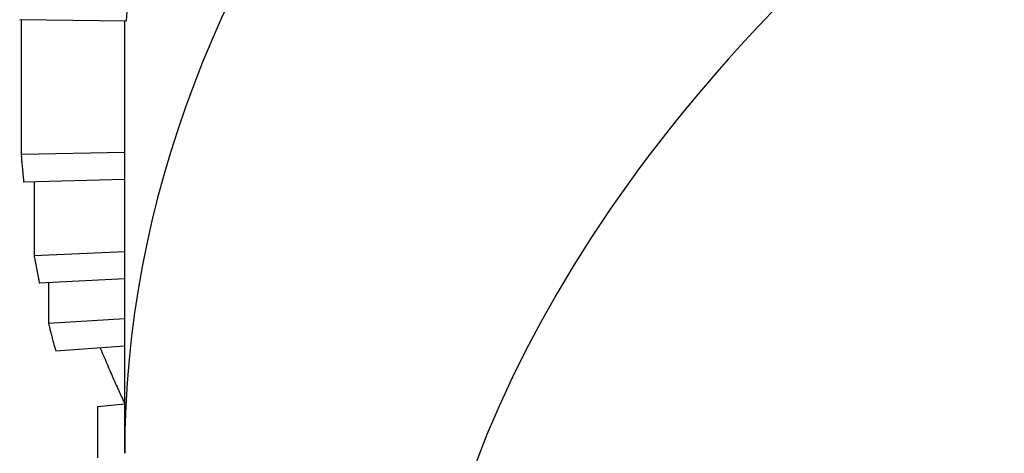
# Model space of a CAD drawing. Units: millimetres. Extents: x 26 to 178, y 30 to 186.
# Drawn here: x 140 to 144, y 52 to 54 of the extents above; entities that cross this region are included whole.
import ezdxf

# ---------------------------------------------------------------- set-up
doc = ezdxf.new("R2010")
doc.units = ezdxf.units.MM
doc.layers.add('Visible Edges(Frese)', color=7, linetype='Continuous', lineweight=50)
doc.layers.add('Visible Tangent Edges(Frese)', color=7, linetype='Continuous', lineweight=40)

msp = doc.modelspace()

# ---------------------------------------------------------------- linework, layer by layer
at = {"layer": 'Visible Edges(Frese)', "lineweight": 25}
for p, q in [((140.1061, 53.8025), (139.6063, 53.8094)), ((140.0989, 51.7748), (140.0989, 53.8026)), ((140.0989, 53.1856), (139.6133, 53.1762)), ((140.0989, 53.0589), (139.6251, 53.0465)), ((140.0989, 52.7209), (139.674, 52.702)), ((140.0989, 52.5933), (139.6988, 52.5727)), ((140.0989, 52.4054), (139.7416, 52.3833)), ((140.0989, 52.2768), (139.7751, 52.2546)), ((140.0989, 52.0051), (139.9714, 51.9923))]:
    msp.add_line(p, q, dxfattribs=at)
msp.add_ellipse((158.5989, 53.5455), major_axis=(-18.5, 0), ratio=0.5, start_param=6.230518, end_param=6.255399, dxfattribs=at)
for points, knots in [([(139.6133, 53.8093), (139.6133, 53.7974), (139.6133, 53.7856), (139.6133, 53.7737), (139.6133, 53.7268), (139.6133, 53.68), (139.6133, 53.6331), (139.6133, 53.4808), (139.6133, 53.3285), (139.6133, 53.1762)], [0.02429852, 0.02429852, 0.02429852, 0.02429852, 0.02841032, 0.02841032, 0.02841032, 0.04464479, 0.04464479, 0.04464479, 0.09740681, 0.09740681, 0.09740681, 0.09740681]), ([(139.6133, 53.1762), (139.6136, 53.1726), (139.6138, 53.169), (139.6141, 53.1654), (139.6144, 53.1618), (139.6147, 53.1581), (139.615, 53.1545), (139.6152, 53.1527), (139.6153, 53.1509), (139.6155, 53.1491), (139.6158, 53.1455), (139.6161, 53.1419), (139.6164, 53.1383), (139.6165, 53.1365), (139.6167, 53.1347), (139.6168, 53.1329), (139.6172, 53.1293), (139.6175, 53.1257), (139.6178, 53.1221), (139.618, 53.1203), (139.6181, 53.1185), (139.6183, 53.1167), (139.6186, 53.1131), (139.6189, 53.1095), (139.6193, 53.1059), (139.6194, 53.1041), (139.6196, 53.1023), (139.6198, 53.1005), (139.6201, 53.0969), (139.6205, 53.0933), (139.6208, 53.0897), (139.621, 53.0879), (139.6211, 53.0861), (139.6213, 53.0843), (139.6218, 53.0789), (139.6224, 53.0735), (139.6229, 53.0681), (139.6236, 53.0609), (139.6244, 53.0537), (139.6251, 53.0465)], [0, 0, 0, 0, 0.00210697, 0.00210697, 0.00210697, 0.00421394, 0.00421394, 0.00421394, 0.00526742, 0.00526742, 0.00526742, 0.00737439, 0.00737439, 0.00737439, 0.00842788, 0.00842788, 0.00842788, 0.01053485, 0.01053485, 0.01053485, 0.01158833, 0.01158833, 0.01158833, 0.0136953, 0.0136953, 0.0136953, 0.01474878, 0.01474878, 0.01474878, 0.01685575, 0.01685575, 0.01685575, 0.01790924, 0.01790924, 0.01790924, 0.02106969, 0.02106969, 0.02106969, 0.02528363, 0.02528363, 0.02528363, 0.02528363]), ([(139.674, 52.702), (139.6746, 52.6984), (139.6752, 52.6948), (139.6759, 52.6912), (139.6765, 52.6876), (139.6772, 52.684), (139.6779, 52.6804), (139.6782, 52.6786), (139.6785, 52.6768), (139.6788, 52.675), (139.6795, 52.6714), (139.6802, 52.6678), (139.6808, 52.6642), (139.6812, 52.6624), (139.6815, 52.6607), (139.6818, 52.6589), (139.6825, 52.6553), (139.6832, 52.6517), (139.6839, 52.6481), (139.6842, 52.6463), (139.6846, 52.6445), (139.6849, 52.6427), (139.6856, 52.6391), (139.6863, 52.6355), (139.687, 52.6319), (139.6873, 52.6301), (139.6877, 52.6283), (139.688, 52.6265), (139.6887, 52.623), (139.6894, 52.6194), (139.6901, 52.6158), (139.6905, 52.614), (139.6908, 52.6122), (139.6912, 52.6104), (139.6919, 52.6068), (139.6926, 52.6032), (139.6933, 52.5996), (139.6937, 52.5978), (139.694, 52.596), (139.6944, 52.5942), (139.6951, 52.5907), (139.6959, 52.5871), (139.6966, 52.5835), (139.6973, 52.5799), (139.698, 52.5763), (139.6988, 52.5727)], [0, 0, 0, 0, 0.00210697, 0.00210697, 0.00210697, 0.00421394, 0.00421394, 0.00421394, 0.00526742, 0.00526742, 0.00526742, 0.00737439, 0.00737439, 0.00737439, 0.00842788, 0.00842788, 0.00842788, 0.01053485, 0.01053485, 0.01053485, 0.01158833, 0.01158833, 0.01158833, 0.0136953, 0.0136953, 0.0136953, 0.01474878, 0.01474878, 0.01474878, 0.01685575, 0.01685575, 0.01685575, 0.01790924, 0.01790924, 0.01790924, 0.02001621, 0.02001621, 0.02001621, 0.02106969, 0.02106969, 0.02106969, 0.02317666, 0.02317666, 0.02317666, 0.02528363, 0.02528363, 0.02528363, 0.02528363]), ([(139.7416, 52.3833), (139.7425, 52.3798), (139.7434, 52.3762), (139.7443, 52.3726), (139.7452, 52.369), (139.7461, 52.3654), (139.747, 52.3619), (139.7474, 52.3601), (139.7479, 52.3583), (139.7483, 52.3565), (139.7492, 52.3529), (139.7501, 52.3493), (139.751, 52.3458), (139.7515, 52.344), (139.7519, 52.3422), (139.7524, 52.3404), (139.7533, 52.3368), (139.7542, 52.3332), (139.7552, 52.3297), (139.7556, 52.3279), (139.7561, 52.3261), (139.7565, 52.3243), (139.7575, 52.3207), (139.7584, 52.3171), (139.7593, 52.3136), (139.7598, 52.3118), (139.7603, 52.31), (139.7607, 52.3082), (139.7617, 52.3046), (139.7626, 52.3011), (139.7636, 52.2975), (139.7641, 52.2957), (139.7645, 52.2939), (139.765, 52.2921), (139.7664, 52.2868), (139.7679, 52.2814), (139.7693, 52.276), (139.7712, 52.2689), (139.7732, 52.2617), (139.7751, 52.2546)], [0, 0, 0, 0, 0.00210697, 0.00210697, 0.00210697, 0.00421394, 0.00421394, 0.00421394, 0.00526742, 0.00526742, 0.00526742, 0.00737439, 0.00737439, 0.00737439, 0.00842788, 0.00842788, 0.00842788, 0.01053485, 0.01053485, 0.01053485, 0.01158833, 0.01158833, 0.01158833, 0.0136953, 0.0136953, 0.0136953, 0.01474878, 0.01474878, 0.01474878, 0.01685575, 0.01685575, 0.01685575, 0.01790924, 0.01790924, 0.01790924, 0.02106969, 0.02106969, 0.02106969, 0.02528363, 0.02528363, 0.02528363, 0.02528363]), ([(139.9844, 52.2689), (139.9989, 52.2335), (140.0138, 52.198), (140.0292, 52.1626), (140.0386, 52.1409), (140.0481, 52.1192), (140.0579, 52.0975), (140.0611, 52.0903), (140.0644, 52.083), (140.0676, 52.0758), (140.0774, 52.0541), (140.0874, 52.0325), (140.0975, 52.0108), (140.098, 52.0098), (140.0985, 52.0088), (140.0989, 52.0078)], [0.00914009, 0.00914009, 0.00914009, 0.00914009, 0.03030119, 0.03030119, 0.03030119, 0.04328741, 0.04328741, 0.04328741, 0.04761615, 0.04761615, 0.04761615, 0.06060238, 0.06060238, 0.06060238, 0.06120105, 0.06120105, 0.06120105, 0.06120105]), ([(139.9714, 51.9923), (139.9714, 51.9857), (139.9714, 51.979), (139.9714, 51.9724), (139.9714, 51.9658), (139.9714, 51.9591), (139.9714, 51.9525), (139.9714, 51.9492), (139.9714, 51.9459), (139.9714, 51.9426), (139.9714, 51.9359), (139.9714, 51.9293), (139.9714, 51.9227), (139.9714, 51.9194), (139.9714, 51.9161), (139.9714, 51.9127), (139.9714, 51.9061), (139.9714, 51.8995), (139.9714, 51.8929), (139.9714, 51.8895), (139.9714, 51.8862), (139.9714, 51.8829), (139.9714, 51.8763), (139.9714, 51.8697), (139.9714, 51.863), (139.9714, 51.8597), (139.9714, 51.8564), (139.9714, 51.8531), (139.9714, 51.8465), (139.9714, 51.8398), (139.9714, 51.8332), (139.9714, 51.8299), (139.9714, 51.8266), (139.9714, 51.8233), (139.9714, 51.8166), (139.9714, 51.81), (139.9714, 51.8034), (139.9714, 51.8001), (139.9714, 51.7967), (139.9714, 51.7934), (139.9714, 51.7868), (139.9714, 51.7802), (139.9714, 51.7736), (139.9714, 51.7669), (139.9714, 51.7603), (139.9714, 51.7537)], [0, 0, 0, 0, 0.00229606, 0.00229606, 0.00229606, 0.00459211, 0.00459211, 0.00459211, 0.00574014, 0.00574014, 0.00574014, 0.0080362, 0.0080362, 0.0080362, 0.00918422, 0.00918422, 0.00918422, 0.01148028, 0.01148028, 0.01148028, 0.01262831, 0.01262831, 0.01262831, 0.01492437, 0.01492437, 0.01492437, 0.01607239, 0.01607239, 0.01607239, 0.01836845, 0.01836845, 0.01836845, 0.01951648, 0.01951648, 0.01951648, 0.02181253, 0.02181253, 0.02181253, 0.02296056, 0.02296056, 0.02296056, 0.02525662, 0.02525662, 0.02525662, 0.02755267, 0.02755267, 0.02755267, 0.02755267])]:
    msp.add_open_spline(points, degree=3, knots=knots, dxfattribs=at)
for points in [[(139.674, 53.0478), (139.674, 52.9325), (139.674, 52.8172), (139.674, 52.702)], [(139.7416, 52.5749), (139.7416, 52.5111), (139.7416, 52.4472), (139.7416, 52.3833)]]:
    msp.add_open_spline(points, degree=3, dxfattribs=at)
at = {"layer": 'Visible Tangent Edges(Frese)', "lineweight": 25}
for centre, major_axis, start_param, end_param in [((158.5989, 51.7748), (18.5, 0), 0.217224, 3.141593), ((158.5989, 50.1371), (-17.1511, 0), 4.925264, 6.947856)]:
    msp.add_ellipse(centre, major_axis=major_axis, ratio=0.5, start_param=start_param, end_param=end_param, dxfattribs=at)

doc.saveas('drawing.dxf')
